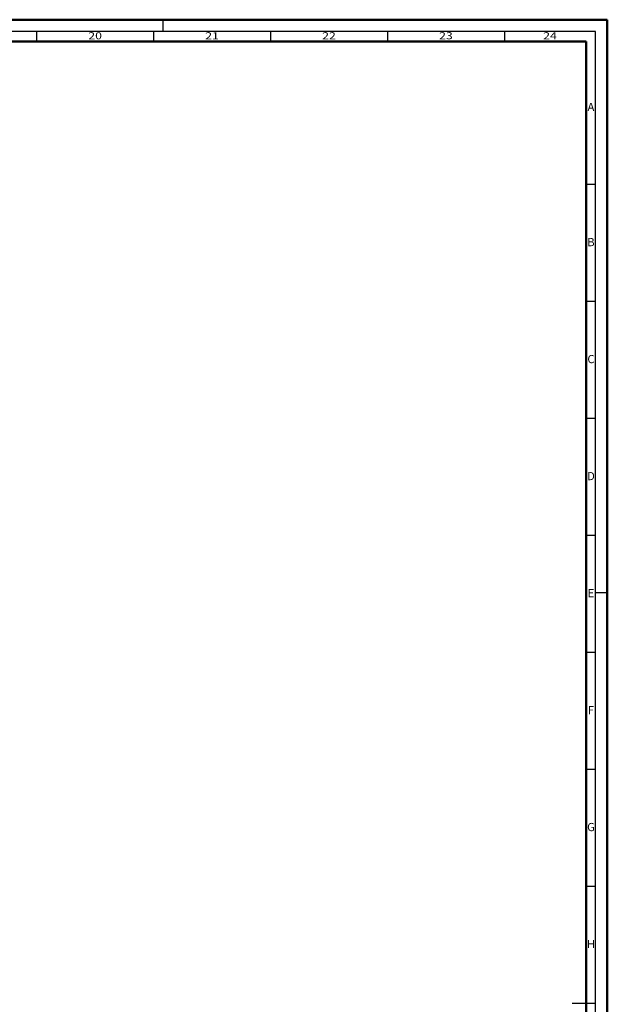
# Model space of a CAD drawing. Units: millimetres. Extents: x 14839 to 16660, y -1985 to 5373.
# Drawn here: x 15813 to 16064, y 4026 to 4447 of the extents above; entities that cross this region are included whole.
import ezdxf
from ezdxf.enums import TextEntityAlignment as Align

# ---------------------------------------------------------------- set-up
doc = ezdxf.new("R2010")
doc.units = ezdxf.units.MM
doc.layers.add('S26_Schriftfeld', color=7, linetype='Continuous', lineweight=25)
doc.styles.get("Standard").update_dxf_attribs({"font": 'ARIALUNI.TTF'})

msp = doc.modelspace()

# ---------------------------------------------------------------- linework, layer by layer
at = {"layer": 'S26_Schriftfeld', "color": 0, "lineweight": 50}
for p, q in [((14874.77, 4446.53), (16063.77, 4446.53)), ((16063.77, 4446.53), (16063.77, 3605.53)), ((14884.02, 4437.28), (16054.77, 4437.28)), ((16054.77, 4437.28), (16054.77, 3614.53))]:
    msp.add_line(p, q, dxfattribs=at)
at = {"layer": 'S26_Schriftfeld', "color": 0, "lineweight": 25}
for p, q in [((15873.77, 4446.53), (15873.77, 4441.53)), ((16058.77, 4441.53), (14879.77, 4441.53)), ((15819.77, 4441.53), (15819.77, 4437.28)), ((15869.77, 4441.53), (15869.77, 4437.28)), ((15919.77, 4441.53), (15919.77, 4437.28)), ((15969.77, 4441.53), (15969.77, 4437.28)), ((16019.77, 4441.53), (16019.77, 4437.28)), ((16058.77, 3610.53), (16058.77, 4441.53)), ((16058.77, 4376.03), (16054.77, 4376.03)), ((16058.77, 4326.03), (16054.77, 4326.03)), ((16058.77, 4276.03), (16054.77, 4276.03)), ((16058.77, 4226.03), (16054.77, 4226.03)), ((16063.77, 4201.53), (16058.77, 4201.53)), ((16058.77, 4176.03), (16054.77, 4176.03)), ((16058.77, 4126.03), (16054.77, 4126.03)), ((16058.77, 4076.03), (16054.77, 4076.03)), ((16058.77, 4026.03), (16048.77, 4026.03))]:
    msp.add_line(p, q, dxfattribs=at)

# ---------------------------------------------------------------- texts
at = {"color": 0, "width": 1.2814}
for s, p in [('20', (15844.77, 4439.28)), ('21', (15894.77, 4439.28)), ('22', (15944.77, 4439.28)), ('23', (15994.77, 4439.28)), ('24', (16039.27, 4439.28))]:
    msp.add_text(s, height=3, dxfattribs=at).set_placement(p, align=Align.MIDDLE)
at = {"color": 0, "linetype": 'ByBlock'}
for s, p in [('A', (16056.77, 4408.78)), ('B', (16056.77, 4351.03)), ('C', (16056.77, 4301.03)), ('D', (16056.77, 4251.03)), ('E', (16056.77, 4201.03)), ('F', (16056.77, 4151.03)), ('G', (16056.77, 4101.03)), ('H', (16056.77, 4051.03))]:
    msp.add_text(s, height=3.5, dxfattribs=at).set_placement(p, align=Align.MIDDLE)

doc.saveas('drawing.dxf')
